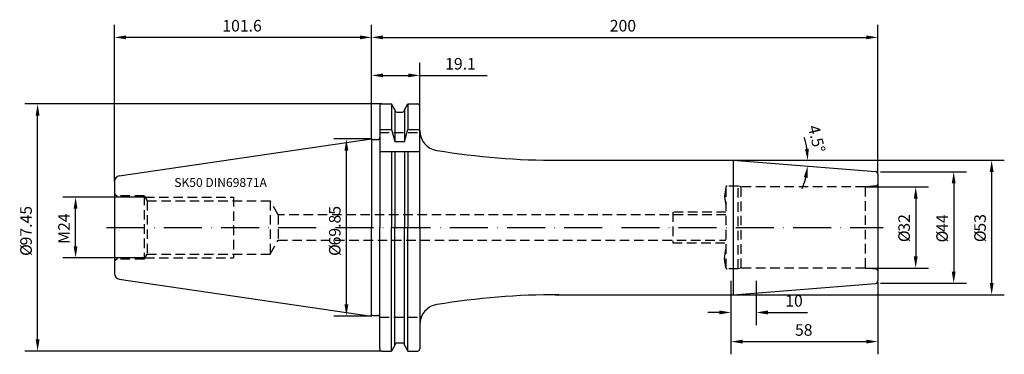
# Model space of a CAD drawing. Extents: x -139 to 250, y -50 to 82.
import ezdxf

# ---------------------------------------------------------------- set-up
doc = ezdxf.new("R2010")
doc.units = 0
doc.header["$LTSCALE"] = 15
doc.linetypes.add('CENTER', pattern=[1.5, 1, -0.25, 0, -0.25])
doc.linetypes.add('HIDDEN', pattern=[0.375, 0.25, -0.125])
for name, color, linetype in [('1', 4, 'CONTINUOUS'), ('2', 7, 'CONTINUOUS'), ('6', 5, 'CONTINUOUS'), ('SK2', 7, 'CONTINUOUS'), ('SK3', 1, 'HIDDEN'), ('SK4', 2, 'CENTER')]:
    doc.layers.add(name, color=color, linetype=linetype)
doc.styles.add('SIMPLEX', font='simplex')

msp = doc.modelspace()

# ---------------------------------------------------------------- linework, layer by layer
at = {"layer": '1', "color": 4, "linetype": 'CONTINUOUS'}
for p, q in [((3.2, 47.92), (3.2, 0)), ((4, 48.72), (7.87, 48.72)), ((7.87, 48.72), (7.87, 38.61)), ((9.22, 46.38), (7.87, 48.72)), ((12.97, 46.38), (14.33, 48.72)), ((14.33, 48.72), (14.33, 38.61)), ((14.33, 48.72), (18.25, 48.72)), ((19.05, -0.39), (19.05, 47.92)), ((9.22, 46.38), (9.22, 33.98)), ((9.97, 45.5), (12.22, 45.5)), ((12.97, 46.38), (12.97, 33.98)), ((3.2, 38.61), (7.87, 38.61)), ((7.87, 38.61), (9.22, 33.98)), ((12.97, 33.98), (14.33, 38.61)), ((14.33, 38.61), (19.05, 38.61)), ((-99.67, 20.39), (0, 34.92)), ((0, 34.92), (0, 0)), ((0.6, 34.65), (2.4, 34.65)), ((9.22, 33.98), (12.97, 33.98)), ((3.2, 30), (19.05, 30)), ((7.87, 30), (7.87, 0)), ((9.22, 30), (9.22, 0)), ((12.97, 30), (12.97, 0)), ((14.33, 30), (14.33, 0)), ((72.48, 26.5), (142.83, 26.5)), ((142.83, 26.5), (142.83, -26.5)), ((142.83, 26.5), (199.08, 22.09)), ((-101.6, 18.16), (-101.6, -18.16)), ((0, -34.92), (0, 0)), ((3.2, -47.92), (3.2, 0)), ((7.87, -48.73), (7.87, 0)), ((9.22, -46.38), (9.22, 0)), ((12.97, -46.38), (12.97, 0)), ((14.33, -48.73), (14.33, 0)), ((19.05, -0.25), (19.05, -47.92)), ((-99.67, -20.39), (0, -34.92)), ((142.83, -26.5), (199.08, -22.09)), ((72.48, -26.5), (142.83, -26.5)), ((0.6, -34.65), (2.4, -34.65)), ((9.22, -46.38), (7.87, -48.73)), ((9.97, -45.5), (12.22, -45.5)), ((12.97, -46.38), (14.33, -48.73)), ((4, -48.73), (7.87, -48.73)), ((14.33, -48.73), (18.25, -48.73))]:
    msp.add_line(p, q, dxfattribs=at)
msp.add_lwpolyline([(200, 21.1), (200, -21.08)], dxfattribs=at)
for centre, radius, start, end in [((4, 47.92), 0.8, 90, 180), ((18.25, 47.92), 0.8, 0, 90), ((9.97, 46.25), 0.75, 180, 270), ((12.22, 46.25), 0.75, 270, 0), ((2.4, 35.45), 0.8, 270, 0), ((27.05, 38.3), 8, 180, 260.7343), ((0.6, 35.45), 0.8, 221.014, 270.0025), ((74.05, 326.5), 300, 260.7375, 270), ((-99.35, 18.16), 2.25, 98.2965, 179.9984), ((199, 21.09), 1, 360, 85.5265), ((-99.35, -18.16), 2.25, 180, 261.7046), ((199, -21.09), 1, 274.4735, 0), ((74.05, -326.5), 300, 90, 99.2625), ((27.05, -38.3), 8, 99.2657, 180), ((0.6, -35.45), 0.8, 89.9975, 138.986), ((2.4, -35.45), 0.8, 0, 90), ((9.97, -46.25), 0.75, 90, 180), ((12.22, -46.25), 0.75, 0, 90), ((4, -47.92), 0.8, 180, 270), ((18.25, -47.92), 0.8, 270, 0)]:
    msp.add_arc(centre, radius, start, end, dxfattribs=at)
at = {"layer": '2'}
for p, q in [((0, 34.92), (0, 80)), ((200, 21.09), (200, 80)), ((4.57, 75), (195.43, 75))]:
    msp.add_line(p, q, dxfattribs=at)
for points in [[(4.57, 75.76), (4.57, 74.24), (0, 75)], [(195.43, 75.76), (195.43, 74.24), (200, 75)]]:
    msp.add_solid(points, dxfattribs=at)
at = {"layer": 'SK2'}
for p, q in [((-101.6, 18.16), (-101.6, 80)), ((0, 34.92), (0, 80)), ((-4.57, 75), (-97.03, 75)), ((0, 34.92), (0, 65)), ((0, 34.92), (0, 65)), ((19.05, 47.92), (19.05, 65)), ((4.57, 60), (14.48, 60)), ((19.05, 60), (45.63, 60)), ((4, 48.72), (-136.95, 48.72)), ((-131.95, -44.15), (-131.95, 44.16)), ((0, 34.92), (-14.95, 34.92)), ((-9.95, -30.35), (-9.95, 30.36)), ((142.83, 26.5), (250, 26.5)), ((201.09, 22), (235, 22)), ((245, 21.93), (245, -21.93)), ((195, 16), (220, 16)), ((230, 17.43), (230, -17.43)), ((-89.56, 12), (-121.95, 12)), ((215, 11.43), (215, -11.43)), ((-116.95, -7.43), (-116.95, 7.43)), ((-89.56, -12), (-121.95, -12)), ((195, -16), (220, -16)), ((142, -21.08), (142, -38.51)), ((142, -21.08), (142, -50)), ((152, -21.08), (152, -38.51)), ((200, -21.57), (200, -50)), ((201.09, -22), (235, -22)), ((142.83, -26.5), (250, -26.5)), ((0, -34.92), (-14.95, -34.92)), ((137.43, -33.51), (132.86, -33.51)), ((156.57, -33.51), (172.27, -33.51)), ((146.57, -45), (195.43, -45)), ((4, -48.73), (-136.95, -48.73))]:
    msp.add_line(p, q, dxfattribs=at)
for start, end in [(8.881, 17.7621), (337.7551, 346.6361)]:
    msp.add_arc((142.83, 26.5), 29.51, start, end, dxfattribs=at)
for points in [[(-97.03, 75.76), (-97.03, 74.24), (-101.6, 75)], [(-4.57, 75.76), (-4.57, 74.24), (0, 75)], [(4.57, 60.76), (4.57, 59.24), (0, 60)], [(14.48, 60.76), (14.48, 59.24), (19.05, 60)], [(-132.71, 44.16), (-131.19, 44.16), (-131.95, 48.72)], [(-10.71, 30.36), (-9.19, 30.36), (-9.95, 34.92)], [(172.75, 31.12), (171.23, 31), (172.34, 26.5)], [(170.79, 19.8), (172.3, 19.56), (172.25, 24.19)], [(244.24, 21.93), (245.76, 21.93), (245, 26.5)], [(229.24, 17.43), (230.76, 17.43), (230, 22)], [(214.24, 11.43), (215.76, 11.43), (215, 16)], [(-117.71, 7.43), (-116.19, 7.43), (-116.95, 12)], [(-117.71, -7.43), (-116.19, -7.43), (-116.95, -12)], [(214.24, -11.43), (215.76, -11.43), (215, -16)], [(229.24, -17.43), (230.76, -17.43), (230, -22)], [(244.24, -21.93), (245.76, -21.93), (245, -26.5)], [(-10.71, -30.35), (-9.19, -30.35), (-9.95, -34.92)], [(137.43, -32.74), (137.43, -34.27), (142, -33.51)], [(156.57, -32.74), (156.57, -34.27), (152, -33.51)], [(-132.71, -44.15), (-131.19, -44.15), (-131.95, -48.73)], [(146.57, -44.24), (146.57, -45.76), (142, -45)], [(195.43, -44.24), (195.43, -45.76), (200, -45)]]:
    msp.add_solid(points, dxfattribs=at)
at = {"layer": 'SK3', "color": 1, "linetype": 'HIDDEN'}
for p, q in [((3.2, 37.5), (19.05, 37.5)), ((3.2, -35.3), (19.05, -35.3))]:
    msp.add_line(p, q, dxfattribs=at)
at = {"layer": 'SK3'}
for p, q in [((140, 15.91), (140, -15.9)), ((144.88, 16.3), (140.56, 16.3)), ((144.88, -16.3), (144.88, 16.3)), ((146, 16), (144.88, 16.3)), ((195, 16), (146, 16)), ((146, -16), (146, 16)), ((199.31, 16.38), (195, 16)), ((195, 16), (195, -16)), ((-89.85, 12.51), (-100.35, 12.51)), ((-89.85, 12.51), (-89.85, -12.51)), ((-89.85, 12.51), (-88.69, 10.5)), ((-89.56, 12), (-54.6, 12)), ((-54.6, 12), (-54.6, -12)), ((-88.69, 10.5), (-40.1, 10.5)), ((-88.69, 10.5), (-88.69, -10.5)), ((-40.1, 10.5), (-40.1, -10.5)), ((-36.93, 5), (-40.1, 10.5)), ((140, 5), (-36.93, 5)), ((-36.93, 5), (-36.92, -5)), ((140, 6), (119, 6)), ((119, 6), (119, -6)), ((-40.1, -10.5), (-36.92, -5)), ((-36.92, -5), (140, -5)), ((119, -6), (140, -6)), ((-89.85, -12.51), (-88.69, -10.5)), ((-88.69, -10.5), (-40.1, -10.5)), ((-89.85, -12.51), (-100.35, -12.51)), ((-89.56, -12), (-54.6, -12)), ((144.88, -16.3), (140.56, -16.3)), ((146, -16), (144.88, -16.3)), ((195, -16), (146, -16)), ((199.31, -16.38), (195, -16))]:
    msp.add_line(p, q, dxfattribs=at)
for points in [[(139.97, 15.79), (139.45, 12.28), (140, 8.5)], [(139.97, -15.79), (139.45, -12.28), (140, -8.5)]]:
    msp.add_lwpolyline(points, dxfattribs=at)
for centre, radius, start, end in [((140.56, 15.7), 0.6, 90, 171.4639), ((199.25, 17.12), 0.75, 274.9725, 0.0003), ((-100.35, 13.76), 1.25, 180, 270), ((-100.35, -13.76), 1.25, 90, 180), ((140.56, -15.7), 0.6, 188.5361, 270), ((199.25, -17.12), 0.75, 359.9997, 85.0275)]:
    msp.add_arc(centre, radius, start, end, dxfattribs=at)
at = {"layer": 'SK4'}
msp.add_line((-104.67, 0), (202.16, 0), dxfattribs=at)

# ---------------------------------------------------------------- texts
at = {"layer": '2', "style": 'SIMPLEX'}
msp.add_text('200', height=4.57, dxfattribs=at).set_placement((94.12, 77.3))
at = {"layer": '6', "style": 'SIMPLEX'}
msp.add_text('SK50 DIN69871A', height=3.5, dxfattribs=at).set_placement((-77.95, 16))
at = {"layer": 'SK2', "style": 'SIMPLEX'}
for s, p in [('101.6', (-58.96, 77.3)), ('19.1', (29.08, 62.3)), ('10', (163.44, -31.21)), ('58', (167.3, -42.7))]:
    msp.add_text(s, height=4.57, dxfattribs=at).set_placement(p)
for s, rotation, p in [('4.5°', 283.7202, (172.34, 39.75)), ('97.45', 90, (-134.25, -7.07)), ('69.85', 90, (-12.25, -7.07)), ('M24', 90, (-119.25, -6.42)), ('32', 90, (212.7, -1.63)), ('44', 90, (227.7, -1.74)), ('53', 90, (242.7, -1.63)), ('%%c', 90, (212.7, -5.77)), ('%%c', 90, (227.7, -5.88)), ('%%c', 90, (242.7, -5.77)), ('%%c', 90, (-134.25, -11.21)), ('%%c', 90, (-12.25, -11.21))]:
    msp.add_text(s, height=4.57, rotation=rotation, dxfattribs=at).set_placement(p)

doc.saveas('drawing.dxf')
